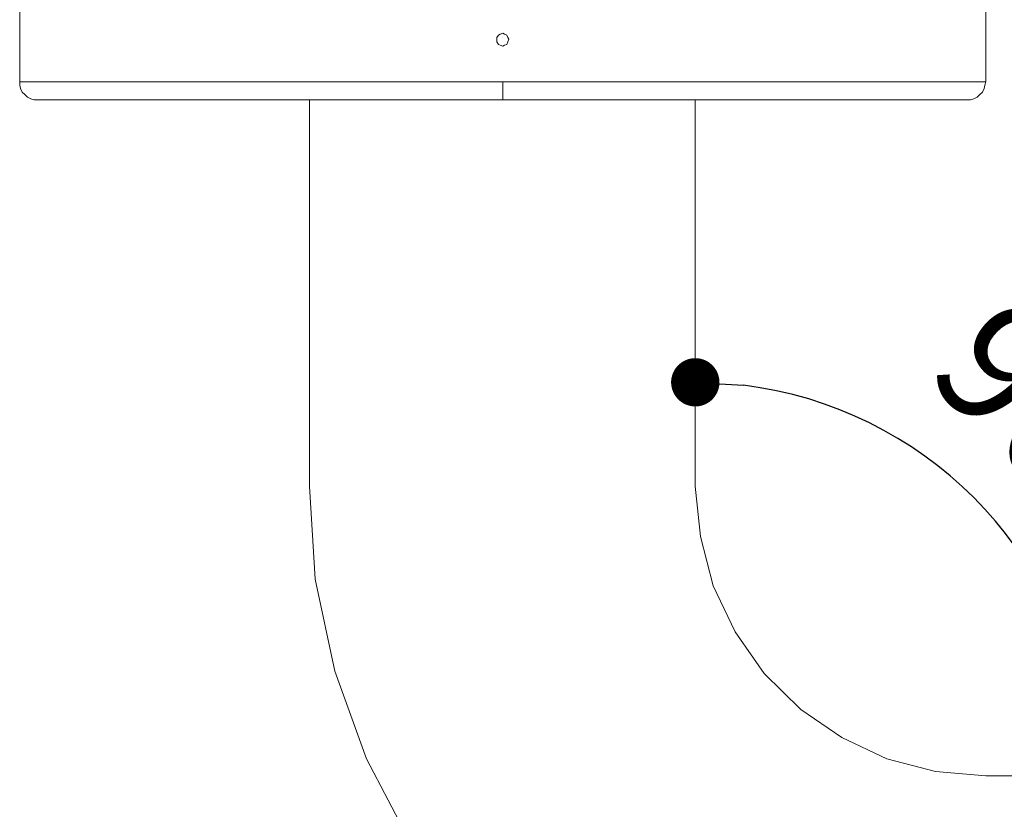
# Model space of a CAD drawing. Units: millimetres. Extents: x 0 to 840, y 0 to 1188.
# Drawn here: x 125 to 206, y 761 to 826 of the extents above; entities that cross this region are included whole.
import ezdxf

# ---------------------------------------------------------------- set-up
doc = ezdxf.new("R2010")
doc.units = ezdxf.units.MM
doc.header["$LTSCALE"] = 2
doc.header["$PDMODE"] = 1
doc.header["$PDSIZE"] = -2
doc.layers.add('DIM', color=3, linetype='Continuous', lineweight=13)
doc.layers.add('MODEL', color=7, linetype='Continuous', lineweight=20)
doc.layers.add('レイヤー 1', color=7, linetype='Continuous')
doc.styles.add('ＭＳ ゴシック', font='msgothic.ttc', dxfattribs={"bigfont": 'ＭＳ ゴシック'})
doc.dimstyles.new('tfrom線あり', dxfattribs={"dimtxt": 10, "dimasz": 4, "dimexe": 0, "dimexo": 5, "dimgap": 4, "dimtad": 1, "dimdec": 0, "dimzin": 11, "dimdsep": 46, "dimtxsty": 'ＭＳ ゴシック', "dimblk": 'DOT', "dimcen": 0, "dimazin": 0, "dimtfac": 1, "dimtdec": 1, "dimtix": 1, "dimtofl": 0, "dimtmove": 0, "dimatfit": 0, "dimldrblk": 'DOT', "dimfxl": 1, "dimfrac": 2, "dimtolj": 1, "dimtzin": 11, "dimarcsym": 0})

# ---------------------------------------------------------------- blocks, each defined once
blk = doc.blocks.new('block 7')
at = {"layer": 'レイヤー 1', "color": 7, "lineweight": 18}
for points in [[(22.824, 81.835), (22.824, 78.925)], [(59.889, 78.925), (59.889, 81.835)], [(41.357, 80.299), (41.259, 80.331), (41.193, 80.364), (41.128, 80.462), (41.128, 80.56), (41.128, 80.625), (41.193, 80.723), (41.259, 80.756), (41.357, 80.789)], [(41.357, 80.789), (41.422, 80.756), (41.52, 80.723), (41.553, 80.625), (41.586, 80.56), (41.553, 80.462), (41.52, 80.364), (41.422, 80.331), (41.357, 80.299)], [(41.357, 78.925), (39.82, 78.925), (38.284, 78.925), (36.781, 78.925), (35.343, 78.925), (33.904, 78.925), (32.532, 78.925), (31.224, 78.925), (29.949, 78.925), (28.806, 78.925), (27.695, 78.925), (26.714, 78.925), (25.831, 78.925), (25.047, 78.925), (24.36, 78.925), (23.805, 78.925), (23.38, 78.925), (23.053, 78.925), (22.89, 78.925), (22.824, 78.925)], [(22.824, 78.925), (22.824, 78.795), (22.857, 78.665), (22.923, 78.533), (23.02, 78.436), (23.118, 78.338), (23.25, 78.272), (23.38, 78.24), (23.511, 78.24)], [(59.889, 78.925), (59.824, 78.925), (59.627, 78.925), (59.301, 78.925), (58.876, 78.925), (58.32, 78.925), (57.634, 78.925), (56.85, 78.925), (55.967, 78.925), (54.987, 78.925), (53.908, 78.925), (52.731, 78.925), (51.489, 78.925), (50.149, 78.925), (48.776, 78.925), (47.371, 78.925), (45.9, 78.925), (44.396, 78.925), (42.86, 78.925), (41.357, 78.925)], [(41.357, 78.925), (41.357, 78.795), (41.357, 78.665), (41.357, 78.533), (41.357, 78.436), (41.357, 78.338), (41.357, 78.272), (41.357, 78.24)], [(59.171, 78.24), (59.301, 78.24), (59.432, 78.272), (59.562, 78.338), (59.661, 78.436), (59.759, 78.533), (59.824, 78.665), (59.856, 78.795), (59.889, 78.925)], [(41.357, 78.24), (39.82, 78.24), (38.317, 78.24), (36.846, 78.24), (35.408, 78.24), (34.003, 78.24), (32.63, 78.24), (31.355, 78.24), (30.146, 78.24), (29.002, 78.24), (27.956, 78.24), (27.008, 78.24), (26.158, 78.24), (25.406, 78.24), (24.786, 78.24), (24.295, 78.24), (23.903, 78.24), (23.641, 78.24), (23.511, 78.24)], [(33.938, 78.24), (33.938, 63.4)], [(59.171, 78.24), (59.171, 78.24), (59.039, 78.24), (58.778, 78.24), (58.385, 78.24), (57.895, 78.24), (57.275, 78.24), (56.523, 78.24), (55.672, 78.24), (54.725, 78.24), (53.679, 78.24), (52.535, 78.24), (51.326, 78.24), (50.051, 78.24), (48.679, 78.24), (47.273, 78.24), (45.835, 78.24), (44.364, 78.24), (42.86, 78.24), (41.357, 78.24)], [(48.744, 78.24), (48.744, 63.4)], [(59.889, 37.448), (56.621, 37.677), (53.418, 38.266), (50.312, 39.279), (47.371, 40.684), (44.626, 42.416), (42.109, 44.509), (39.886, 46.862), (37.794, 49.771), (36.127, 52.941), (34.918, 56.308), (34.166, 59.838), (33.938, 63.4)], [(48.744, 63.4), (48.939, 61.472), (49.43, 59.576), (50.28, 57.811), (51.391, 56.21), (52.797, 54.836), (54.365, 53.758), (56.098, 52.941), (57.961, 52.451), (59.889, 52.287)], [(161.801, 52.287), (59.889, 52.287)]]:
    blk.add_lwpolyline(points, dxfattribs=at)
blk = doc.blocks.new('_DOT')
at = {"color": 0, "linetype": 'ByBlock', "lineweight": -2}
blk.add_line((-0.5, 0), (-1, 0), dxfattribs=at)
at = {"color": 0, "linetype": 'ByBlock', "lineweight": -2, "const_width": 0.5}
blk.add_lwpolyline([(-0.25, 0, 1), (0.25, 0, 1)], format="xyb", close=True, dxfattribs=at)
blk = doc.blocks.new('*D10')
at = {"layer": 'Defpoints', "color": 0}
for p in [(180.831, 819.791), (180.831, 787.778), (209.053, 780.097), (204.875, 763.803), (424.733, 763.803)]:
    blk.add_point(p, dxfattribs=at)
at = {"layer": 'DIM', "color": 0, "lineweight": -2}
blk.add_arc((180.831, 763.803), 32.588, 7.03727, 82.96273, dxfattribs=at)
at = {"layer": 'DIM', "color": 0, "lineweight": -2, "xscale": 4, "yscale": 4, "zscale": 4}
for p, rotation in [((180.831, 796.391), 176.4813672576816), ((213.419, 763.803), 273.5186327423185)]:
    blk.add_blockref('_DOT', p, dxfattribs=dict(at, rotation=rotation))
at = {"layer": 'DIM', "color": 0, "insert": (210.363, 793.336), "char_height": 10, "attachment_point": 5, "rotation": 315, "style": 'ＭＳ ゴシック'}
blk.add_mtext('\\A1;90%%d', dxfattribs=at)

msp = doc.modelspace()

# ---------------------------------------------------------------- block references
at = {"layer": 'MODEL', "xscale": 2.157340203052591, "yscale": 2.157340203052591, "zscale": 2.157340203052591}
msp.add_blockref('block 7', (75.674, 651.002), dxfattribs=at)

# ---------------------------------------------------------------- dimensions: what is measured, and where the dimension line sits
at = {"layer": 'DIM'}
dim = msp.add_angular_dim_2l(base=(209.053, 780.097), line1=((180.831, 819.791), (180.831, 787.778)), line2=((424.733, 763.803), (204.875, 763.803)), dimstyle='tfrom線あり', override={"dimpost": '<>', "dimadec": 0}, dxfattribs=at)
dim.commit()
dim.dimension.update_dxf_attribs({"geometry": '*D10', "text_midpoint": (210.363, 793.336)})

doc.saveas('drawing.dxf')
